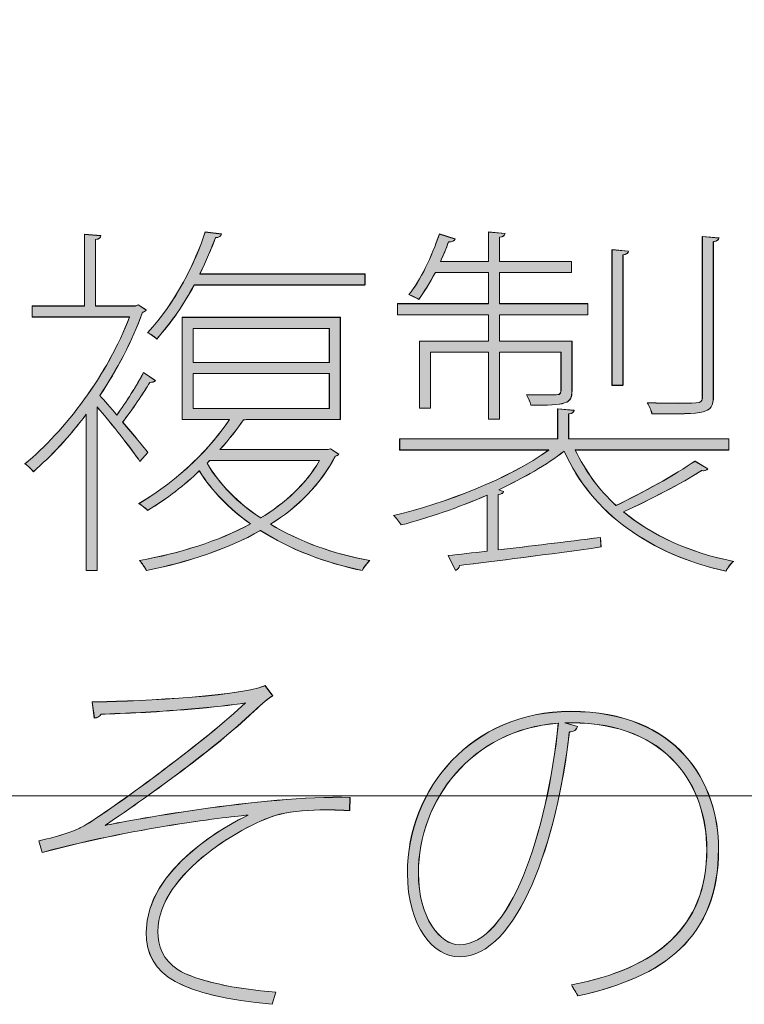
# Model space of a CAD drawing. Units: inches. Extents: x 0 to 216, y 0 to 279.
# Drawn here: x 190 to 194, y 12 to 18 of the extents above; entities that cross this region are included whole.
import ezdxf

# ---------------------------------------------------------------- set-up
doc = ezdxf.new("R2010")
doc.units = ezdxf.units.IN
doc.header["$MEASUREMENT"] = 0
doc.layers.add('レイヤー 1', color=7, linetype='Continuous')

# ---------------------------------------------------------------- blocks, each defined once
blk = doc.blocks.new('block 8')
at = {"layer": 'レイヤー 1', "lineweight": 0}
blk.add_lwpolyline([(7.4083, 13.0528), (208.1394, 13.0528), (208.1394, 279.4002), (7.4083, 279.4002), (7.4083, 13.0528)], dxfattribs=at)
blk = doc.blocks.new('block 86')
at = {"layer": 'レイヤー 1'}
h = blk.add_hatch(color=7, dxfattribs=at)
h.dxf.hatch_style = 2
edge = h.paths.add_edge_path()
edge.add_spline(control_points=[(190.2841, 15.4433), (190.2776, 15.4351), (190.2669, 15.433), (190.2521, 15.433), (190.2142, 15.3693), (190.1508, 15.2742), (190.0957, 15.2042), (190.1591, 15.1302), (190.2183, 15.0585), (190.2417, 15.0289), (190.2417, 15.0289), (190.1952, 14.9779), (190.1952, 14.9779), (190.1549, 15.0392), (190.0302, 15.198), (189.9496, 15.2911), (189.9496, 15.2911), (189.9496, 14.3499), (189.9496, 14.3499), (189.9496, 14.3499), (189.8862, 14.3499), (189.8862, 14.3499), (189.8862, 14.3499), (189.8862, 15.2487), (189.8862, 15.2487), (189.7891, 15.1198), (189.6833, 15.0075), (189.5817, 14.9187), (189.571, 14.9335), (189.55, 14.9548), (189.5331, 14.9631), (189.7615, 15.1515), (190.0109, 15.4795), (190.136, 15.8096), (190.136, 15.8096), (189.5751, 15.8096), (189.5751, 15.8096), (189.5751, 15.8096), (189.5751, 15.8729), (189.5751, 15.8729), (189.5751, 15.8729), (189.8755, 15.8729), (189.8755, 15.8729), (189.8755, 15.8729), (189.8755, 16.2853), (189.8755, 16.2853), (189.8755, 16.2853), (189.971, 16.2771), (189.971, 16.2771), (189.9689, 16.2664), (189.9603, 16.2578), (189.9393, 16.2557), (189.9393, 16.2557), (189.9393, 15.8729), (189.9393, 15.8729), (189.9393, 15.8729), (190.1697, 15.8729), (190.1697, 15.8729), (190.1697, 15.8729), (190.1846, 15.8791), (190.1846, 15.8791), (190.1846, 15.8791), (190.2311, 15.8495), (190.2311, 15.8495), (190.2269, 15.8433), (190.2183, 15.8368), (190.21, 15.8368), (190.1508, 15.6697), (190.064, 15.5047), (189.9644, 15.3569), (189.9899, 15.3293), (190.0257, 15.289), (190.0619, 15.2446), (190.1146, 15.3166), (190.1804, 15.4203), (190.2162, 15.4898), (190.2162, 15.4898), (190.2841, 15.4433), (190.2841, 15.4433)], knot_values=[0, 0, 0, 0, 1, 1, 1, 2, 2, 2, 3, 3, 3, 4, 4, 4, 5, 5, 5, 6, 6, 6, 7, 7, 7, 8, 8, 8, 9, 9, 9, 10, 10, 10, 11, 11, 11, 12, 12, 12, 13, 13, 13, 14, 14, 14, 15, 15, 15, 16, 16, 16, 17, 17, 17, 18, 18, 18, 19, 19, 19, 20, 20, 20, 21, 21, 21, 22, 22, 22, 23, 23, 23, 24, 24, 24, 25, 25, 25, 26, 26, 26, 26], degree=3, periodic=1)
edge = h.paths.add_edge_path()
edge.add_spline(control_points=[(191.2932, 15.0499), (191.2932, 15.0499), (191.3397, 15.0203), (191.3397, 15.0203), (191.3376, 15.0141), (191.329, 15.0096), (191.3204, 15.0075), (191.2339, 14.8425), (191.1047, 14.7157), (190.9483, 14.6162), (191.1113, 14.517), (191.3101, 14.445), (191.5195, 14.4067), (191.5026, 14.3919), (191.4854, 14.3688), (191.4751, 14.3499), (191.2615, 14.3943), (191.0582, 14.4725), (190.8891, 14.5803), (190.6986, 14.4704), (190.4702, 14.3984), (190.2331, 14.3499), (190.2249, 14.3667), (190.2056, 14.3943), (190.1932, 14.4067), (190.4216, 14.4491), (190.6459, 14.517), (190.8319, 14.6182), (190.7113, 14.7051), (190.6097, 14.8067), (190.5377, 14.9231), (190.4533, 14.8425), (190.3537, 14.7643), (190.2397, 14.6947), (190.2269, 14.7095), (190.2056, 14.7264), (190.1887, 14.7347), (190.4257, 14.8742), (190.6076, 15.0627), (190.7113, 15.2191), (190.7113, 15.2191), (190.4385, 15.2191), (190.4385, 15.2191), (190.4385, 15.2191), (190.4385, 15.8075), (190.4385, 15.8075), (190.4385, 15.8075), (191.35, 15.8075), (191.35, 15.8075), (191.35, 15.8075), (191.35, 15.2191), (191.35, 15.2191), (191.35, 15.2191), (190.8085, 15.2191), (190.8085, 15.2191), (190.8043, 15.217), (190.7981, 15.217), (190.7916, 15.217), (190.7558, 15.1643), (190.7113, 15.1071), (190.6562, 15.0458), (190.6562, 15.0458), (191.2784, 15.0458), (191.2784, 15.0458), (191.2784, 15.0458), (191.2932, 15.0499), (191.2932, 15.0499)], knot_values=[0, 0, 0, 0, 1, 1, 1, 2, 2, 2, 3, 3, 3, 4, 4, 4, 5, 5, 5, 6, 6, 6, 7, 7, 7, 8, 8, 8, 9, 9, 9, 10, 10, 10, 11, 11, 11, 12, 12, 12, 13, 13, 13, 14, 14, 14, 15, 15, 15, 16, 16, 16, 17, 17, 17, 18, 18, 18, 19, 19, 19, 20, 20, 20, 21, 21, 21, 22, 22, 22, 22], degree=3, periodic=1)
edge = h.paths.add_edge_path()
edge.add_spline(control_points=[(191.492, 15.9935), (191.492, 15.9935), (190.508, 15.9935), (190.508, 15.9935), (190.4512, 15.8878), (190.3792, 15.7799), (190.2924, 15.6824), (190.2776, 15.6952), (190.2566, 15.7121), (190.2397, 15.7186), (190.4023, 15.894), (190.5146, 16.1248), (190.5718, 16.2981), (190.5718, 16.2981), (190.6648, 16.2874), (190.6648, 16.2874), (190.6627, 16.275), (190.6521, 16.2664), (190.631, 16.2664), (190.6076, 16.2051), (190.578, 16.133), (190.5401, 16.0569), (190.5401, 16.0569), (191.492, 16.0569), (191.492, 16.0569), (191.492, 16.0569), (191.492, 15.9935), (191.492, 15.9935)], knot_values=[0, 0, 0, 0, 1, 1, 1, 2, 2, 2, 3, 3, 3, 4, 4, 4, 5, 5, 5, 6, 6, 6, 7, 7, 7, 8, 8, 8, 9, 9, 9, 9], degree=3, periodic=1)
h.paths.add_polyline_path([(190.5018, 15.7438), (190.5018, 15.547), (191.2866, 15.547), (191.2866, 15.7438)])
h.paths.add_polyline_path([(190.5018, 15.4836), (190.5018, 15.2828), (191.2866, 15.2828), (191.2866, 15.4836)])
edge = h.paths.add_edge_path()
edge.add_spline(control_points=[(190.5969, 14.9824), (190.5969, 14.9824), (190.5821, 14.9676), (190.5821, 14.9676), (190.6541, 14.8449), (190.7599, 14.7388), (190.8911, 14.6523), (191.0327, 14.7388), (191.1512, 14.847), (191.2295, 14.9824), (191.2295, 14.9824), (190.5969, 14.9824), (190.5969, 14.9824)], knot_values=[0, 0, 0, 0, 1, 1, 1, 2, 2, 2, 3, 3, 3, 4, 4, 4, 4], degree=3, periodic=1)
at = {"layer": 'レイヤー 1', "lineweight": 0}
for points in [[(190.5018, 15.7438), (190.5018, 15.547), (191.2866, 15.547), (191.2866, 15.7438), (190.5018, 15.7438)], [(190.5018, 15.4836), (190.5018, 15.2828), (191.2866, 15.2828), (191.2866, 15.4836), (190.5018, 15.4836)]]:
    blk.add_lwpolyline(points, dxfattribs=at)
for points, knots in [([(190.2841, 15.4433), (190.2776, 15.4351), (190.2669, 15.433), (190.2521, 15.433), (190.2142, 15.3693), (190.1508, 15.2742), (190.0957, 15.2042), (190.1591, 15.1302), (190.2183, 15.0585), (190.2417, 15.0289), (190.2417, 15.0289), (190.1952, 14.9779), (190.1952, 14.9779), (190.1549, 15.0392), (190.0302, 15.198), (189.9496, 15.2911), (189.9496, 15.2911), (189.9496, 14.3499), (189.9496, 14.3499), (189.9496, 14.3499), (189.8862, 14.3499), (189.8862, 14.3499), (189.8862, 14.3499), (189.8862, 15.2487), (189.8862, 15.2487), (189.7891, 15.1198), (189.6833, 15.0075), (189.5817, 14.9187), (189.571, 14.9335), (189.55, 14.9548), (189.5331, 14.9631), (189.7615, 15.1515), (190.0109, 15.4795), (190.136, 15.8096), (190.136, 15.8096), (189.5751, 15.8096), (189.5751, 15.8096), (189.5751, 15.8096), (189.5751, 15.8729), (189.5751, 15.8729), (189.5751, 15.8729), (189.8755, 15.8729), (189.8755, 15.8729), (189.8755, 15.8729), (189.8755, 16.2853), (189.8755, 16.2853), (189.8755, 16.2853), (189.971, 16.2771), (189.971, 16.2771), (189.9689, 16.2664), (189.9603, 16.2578), (189.9393, 16.2557), (189.9393, 16.2557), (189.9393, 15.8729), (189.9393, 15.8729), (189.9393, 15.8729), (190.1697, 15.8729), (190.1697, 15.8729), (190.1697, 15.8729), (190.1846, 15.8791), (190.1846, 15.8791), (190.1846, 15.8791), (190.2311, 15.8495), (190.2311, 15.8495), (190.2269, 15.8433), (190.2183, 15.8368), (190.21, 15.8368), (190.1508, 15.6697), (190.064, 15.5047), (189.9644, 15.3569), (189.9899, 15.3293), (190.0257, 15.289), (190.0619, 15.2446), (190.1146, 15.3166), (190.1804, 15.4203), (190.2162, 15.4898), (190.2162, 15.4898), (190.2841, 15.4433), (190.2841, 15.4433)], [0, 0, 0, 0, 1, 1, 1, 2, 2, 2, 3, 3, 3, 4, 4, 4, 5, 5, 5, 6, 6, 6, 7, 7, 7, 8, 8, 8, 9, 9, 9, 10, 10, 10, 11, 11, 11, 12, 12, 12, 13, 13, 13, 14, 14, 14, 15, 15, 15, 16, 16, 16, 17, 17, 17, 18, 18, 18, 19, 19, 19, 20, 20, 20, 21, 21, 21, 22, 22, 22, 23, 23, 23, 24, 24, 24, 25, 25, 25, 26, 26, 26, 26]), ([(191.492, 15.9935), (191.492, 15.9935), (190.508, 15.9935), (190.508, 15.9935), (190.4512, 15.8878), (190.3792, 15.7799), (190.2924, 15.6824), (190.2776, 15.6952), (190.2566, 15.7121), (190.2397, 15.7186), (190.4023, 15.894), (190.5146, 16.1248), (190.5718, 16.2981), (190.5718, 16.2981), (190.6648, 16.2874), (190.6648, 16.2874), (190.6627, 16.275), (190.6521, 16.2664), (190.631, 16.2664), (190.6076, 16.2051), (190.578, 16.133), (190.5401, 16.0569), (190.5401, 16.0569), (191.492, 16.0569), (191.492, 16.0569), (191.492, 16.0569), (191.492, 15.9935), (191.492, 15.9935)], [0, 0, 0, 0, 1, 1, 1, 2, 2, 2, 3, 3, 3, 4, 4, 4, 5, 5, 5, 6, 6, 6, 7, 7, 7, 8, 8, 8, 9, 9, 9, 9]), ([(191.2932, 15.0499), (191.2932, 15.0499), (191.3397, 15.0203), (191.3397, 15.0203), (191.3376, 15.0141), (191.329, 15.0096), (191.3204, 15.0075), (191.2339, 14.8425), (191.1047, 14.7157), (190.9483, 14.6162), (191.1113, 14.517), (191.3101, 14.445), (191.5195, 14.4067), (191.5026, 14.3919), (191.4854, 14.3688), (191.4751, 14.3499), (191.2615, 14.3943), (191.0582, 14.4725), (190.8891, 14.5803), (190.6986, 14.4704), (190.4702, 14.3984), (190.2331, 14.3499), (190.2249, 14.3667), (190.2056, 14.3943), (190.1932, 14.4067), (190.4216, 14.4491), (190.6459, 14.517), (190.8319, 14.6182), (190.7113, 14.7051), (190.6097, 14.8067), (190.5377, 14.9231), (190.4533, 14.8425), (190.3537, 14.7643), (190.2397, 14.6947), (190.2269, 14.7095), (190.2056, 14.7264), (190.1887, 14.7347), (190.4257, 14.8742), (190.6076, 15.0627), (190.7113, 15.2191), (190.7113, 15.2191), (190.4385, 15.2191), (190.4385, 15.2191), (190.4385, 15.2191), (190.4385, 15.8075), (190.4385, 15.8075), (190.4385, 15.8075), (191.35, 15.8075), (191.35, 15.8075), (191.35, 15.8075), (191.35, 15.2191), (191.35, 15.2191), (191.35, 15.2191), (190.8085, 15.2191), (190.8085, 15.2191), (190.8043, 15.217), (190.7981, 15.217), (190.7916, 15.217), (190.7558, 15.1643), (190.7113, 15.1071), (190.6562, 15.0458), (190.6562, 15.0458), (191.2784, 15.0458), (191.2784, 15.0458), (191.2784, 15.0458), (191.2932, 15.0499), (191.2932, 15.0499)], [0, 0, 0, 0, 1, 1, 1, 2, 2, 2, 3, 3, 3, 4, 4, 4, 5, 5, 5, 6, 6, 6, 7, 7, 7, 8, 8, 8, 9, 9, 9, 10, 10, 10, 11, 11, 11, 12, 12, 12, 13, 13, 13, 14, 14, 14, 15, 15, 15, 16, 16, 16, 17, 17, 17, 18, 18, 18, 19, 19, 19, 20, 20, 20, 21, 21, 21, 22, 22, 22, 22]), ([(190.5969, 14.9824), (190.5969, 14.9824), (190.5821, 14.9676), (190.5821, 14.9676), (190.6541, 14.8449), (190.7599, 14.7388), (190.8911, 14.6523), (191.0327, 14.7388), (191.1512, 14.847), (191.2295, 14.9824), (191.2295, 14.9824), (190.5969, 14.9824), (190.5969, 14.9824)], [0, 0, 0, 0, 1, 1, 1, 2, 2, 2, 3, 3, 3, 4, 4, 4, 4])]:
    blk.add_open_spline(points, degree=3, knots=knots, dxfattribs=at)
blk = doc.blocks.new('block 87')
at = {"layer": 'レイヤー 1', "color": 7, "lineweight": 5}
for points in [[(191.2877, 15.7441), (191.2877, 15.5477), (190.5025, 15.5477), (190.5025, 15.7441), (191.2877, 15.7441)], [(191.2877, 15.4843), (191.2877, 15.2831), (190.5025, 15.2831), (190.5025, 15.4843), (191.2877, 15.4843)]]:
    blk.add_lwpolyline(points, dxfattribs=at)
for points, knots in [([(190.2166, 15.4905), (190.1808, 15.4206), (190.115, 15.3169), (190.0623, 15.2449), (190.0261, 15.2893), (189.9903, 15.3297), (189.9648, 15.3572), (190.0643, 15.5054), (190.1511, 15.6704), (190.2104, 15.8378), (190.2187, 15.8378), (190.2273, 15.844), (190.2314, 15.8502), (190.2314, 15.8502), (190.1846, 15.8798), (190.1846, 15.8798), (190.1846, 15.8798), (190.1701, 15.8736), (190.1701, 15.8736), (190.1701, 15.8736), (189.9393, 15.8736), (189.9393, 15.8736), (189.9393, 15.8736), (189.9393, 16.2567), (189.9393, 16.2567), (189.9606, 16.2591), (189.9689, 16.2674), (189.9713, 16.2781), (189.9713, 16.2781), (189.8759, 16.2864), (189.8759, 16.2864), (189.8759, 16.2864), (189.8759, 15.8736), (189.8759, 15.8736), (189.8759, 15.8736), (189.5755, 15.8736), (189.5755, 15.8736), (189.5755, 15.8736), (189.5755, 15.8102), (189.5755, 15.8102), (189.5755, 15.8102), (190.1363, 15.8102), (190.1363, 15.8102), (190.0113, 15.4795), (189.7615, 15.1519), (189.5331, 14.9634), (189.55, 14.9552), (189.571, 14.9338), (189.5817, 14.919), (189.6833, 15.0079), (189.7891, 15.1202), (189.8866, 15.2494), (189.8866, 15.2494), (189.8866, 14.3495), (189.8866, 14.3495), (189.8866, 14.3495), (189.9496, 14.3495), (189.9496, 14.3495), (189.9496, 14.3495), (189.9496, 15.2914), (189.9496, 15.2914), (190.0306, 15.1984), (190.1549, 15.0396), (190.1956, 14.9783), (190.1956, 14.9783), (190.2421, 15.0292), (190.2421, 15.0292), (190.2187, 15.0589), (190.1594, 15.1305), (190.0964, 15.2049), (190.1511, 15.2745), (190.2142, 15.37), (190.2528, 15.4333), (190.2676, 15.4333), (190.2779, 15.4354), (190.2845, 15.444), (190.2845, 15.444), (190.2166, 15.4905), (190.2166, 15.4905)], [0, 0, 0, 0, 1, 1, 1, 2, 2, 2, 3, 3, 3, 4, 4, 4, 5, 5, 5, 6, 6, 6, 7, 7, 7, 8, 8, 8, 9, 9, 9, 10, 10, 10, 11, 11, 11, 12, 12, 12, 13, 13, 13, 14, 14, 14, 15, 15, 15, 16, 16, 16, 17, 17, 17, 18, 18, 18, 19, 19, 19, 20, 20, 20, 21, 21, 21, 22, 22, 22, 23, 23, 23, 24, 24, 24, 25, 25, 25, 26, 26, 26, 26]), ([(191.493, 16.0579), (191.493, 16.0579), (190.5404, 16.0579), (190.5404, 16.0579), (190.5787, 16.1341), (190.6083, 16.2061), (190.6314, 16.2674), (190.6527, 16.2674), (190.6634, 16.2757), (190.6655, 16.2884), (190.6655, 16.2884), (190.5721, 16.2991), (190.5721, 16.2991), (190.5153, 16.1255), (190.403, 15.8946), (190.24, 15.7193), (190.2569, 15.7127), (190.2779, 15.6959), (190.2927, 15.6831), (190.3795, 15.7806), (190.4515, 15.8884), (190.5084, 15.9946), (190.5084, 15.9946), (191.493, 15.9946), (191.493, 15.9946), (191.493, 15.9946), (191.493, 16.0579), (191.493, 16.0579)], [0, 0, 0, 0, 1, 1, 1, 2, 2, 2, 3, 3, 3, 4, 4, 4, 5, 5, 5, 6, 6, 6, 7, 7, 7, 8, 8, 8, 9, 9, 9, 9]), ([(191.2794, 15.0461), (191.2794, 15.0461), (190.6569, 15.0461), (190.6569, 15.0461), (190.712, 15.1074), (190.7564, 15.1646), (190.7923, 15.2173), (190.7988, 15.2173), (190.805, 15.2173), (190.8095, 15.2198), (190.8095, 15.2198), (191.3511, 15.2198), (191.3511, 15.2198), (191.3511, 15.2198), (191.3511, 15.8082), (191.3511, 15.8082), (191.3511, 15.8082), (190.4388, 15.8082), (190.4388, 15.8082), (190.4388, 15.8082), (190.4388, 15.2198), (190.4388, 15.2198), (190.4388, 15.2198), (190.712, 15.2198), (190.712, 15.2198), (190.6083, 15.063), (190.4264, 14.8746), (190.189, 14.735), (190.2063, 14.7264), (190.2273, 14.7095), (190.24, 14.6947), (190.3544, 14.7647), (190.4536, 14.8429), (190.5384, 14.9231), (190.6104, 14.8067), (190.712, 14.7054), (190.8326, 14.6186), (190.6462, 14.517), (190.4219, 14.4491), (190.1935, 14.4071), (190.2063, 14.394), (190.2252, 14.3664), (190.2335, 14.3495), (190.4708, 14.3984), (190.6993, 14.4704), (190.8901, 14.5803), (191.0593, 14.4725), (191.2622, 14.394), (191.4761, 14.3495), (191.4868, 14.3688), (191.5037, 14.3922), (191.5206, 14.4071), (191.3111, 14.445), (191.112, 14.517), (190.9487, 14.6162), (191.1058, 14.7157), (191.235, 14.8429), (191.3214, 15.0079), (191.33, 15.0099), (191.3387, 15.0144), (191.3407, 15.0206), (191.3407, 15.0206), (191.2942, 15.0503), (191.2942, 15.0503), (191.2942, 15.0503), (191.2794, 15.0461), (191.2794, 15.0461)], [0, 0, 0, 0, 1, 1, 1, 2, 2, 2, 3, 3, 3, 4, 4, 4, 5, 5, 5, 6, 6, 6, 7, 7, 7, 8, 8, 8, 9, 9, 9, 10, 10, 10, 11, 11, 11, 12, 12, 12, 13, 13, 13, 14, 14, 14, 15, 15, 15, 16, 16, 16, 17, 17, 17, 18, 18, 18, 19, 19, 19, 20, 20, 20, 21, 21, 21, 22, 22, 22, 22]), ([(191.2305, 14.9824), (191.1523, 14.847), (191.0338, 14.7392), (190.8918, 14.6523), (190.7606, 14.7392), (190.6545, 14.8449), (190.5828, 14.9676), (190.5828, 14.9676), (190.5976, 14.9824), (190.5976, 14.9824), (190.5976, 14.9824), (191.2305, 14.9824), (191.2305, 14.9824)], [0, 0, 0, 0, 1, 1, 1, 2, 2, 2, 3, 3, 3, 4, 4, 4, 4])]:
    blk.add_open_spline(points, degree=3, knots=knots, dxfattribs=at)
blk = doc.blocks.new('block 88')
at = {"layer": 'レイヤー 1'}
h = blk.add_hatch(color=7, dxfattribs=at)
h.dxf.hatch_style = 2
edge = h.paths.add_edge_path()
edge.add_spline(control_points=[(192.7033, 15.0437), (192.7601, 14.9231), (192.8387, 14.8153), (192.9379, 14.7243), (193.0881, 14.796), (193.2807, 14.9018), (193.393, 14.9803), (193.393, 14.9803), (193.4667, 14.9359), (193.4667, 14.9359), (193.4584, 14.9252), (193.4436, 14.9231), (193.4309, 14.9252), (193.3144, 14.8511), (193.1325, 14.756), (192.9803, 14.6882), (193.1473, 14.5486), (193.3654, 14.4512), (193.6148, 14.4026), (193.598, 14.3898), (193.5811, 14.3647), (193.5704, 14.3454), (193.137, 14.4429), (192.7984, 14.6775), (192.6395, 15.0372), (192.5403, 14.959), (192.407, 14.8828), (192.263, 14.8153), (192.263, 14.8153), (192.2905, 14.8046), (192.2905, 14.8046), (192.2885, 14.796), (192.2778, 14.7877), (192.2588, 14.7877), (192.2588, 14.7877), (192.2588, 14.468), (192.2588, 14.468), (192.4387, 14.4894), (192.6461, 14.5149), (192.849, 14.54), (192.849, 14.54), (192.8514, 14.4853), (192.8514, 14.4853), (192.5531, 14.4429), (192.2334, 14.4026), (192.0366, 14.3795), (192.0346, 14.3647), (192.0263, 14.3561), (192.0136, 14.3499), (192.0136, 14.3499), (191.9712, 14.4363), (191.9712, 14.4363), (192.0366, 14.4429), (192.1128, 14.4512), (192.1955, 14.4618), (192.1955, 14.4618), (192.1955, 14.7833), (192.1955, 14.7833), (192.0284, 14.7116), (191.8506, 14.6503), (191.7004, 14.612), (191.6897, 14.6289), (191.6708, 14.6544), (191.656, 14.6672), (191.9502, 14.7347), (192.3267, 14.8808), (192.551, 15.0437), (192.551, 15.0437), (191.6918, 15.0437), (191.6918, 15.0437), (191.6918, 15.0437), (191.6918, 15.1071), (191.6918, 15.1071), (191.6918, 15.1071), (192.6016, 15.1071), (192.6016, 15.1071), (192.6016, 15.1071), (192.6016, 15.2804), (192.6016, 15.2804), (192.6016, 15.2804), (192.6967, 15.2721), (192.6967, 15.2721), (192.6947, 15.2614), (192.6864, 15.2532), (192.665, 15.2511), (192.665, 15.2511), (192.665, 15.1071), (192.665, 15.1071), (192.665, 15.1071), (193.5873, 15.1071), (193.5873, 15.1071), (193.5873, 15.1071), (193.5873, 15.0437), (193.5873, 15.0437), (193.5873, 15.0437), (192.7033, 15.0437), (192.7033, 15.0437)], knot_values=[0, 0, 0, 0, 1, 1, 1, 2, 2, 2, 3, 3, 3, 4, 4, 4, 5, 5, 5, 6, 6, 6, 7, 7, 7, 8, 8, 8, 9, 9, 9, 10, 10, 10, 11, 11, 11, 12, 12, 12, 13, 13, 13, 14, 14, 14, 15, 15, 15, 16, 16, 16, 17, 17, 17, 18, 18, 18, 19, 19, 19, 20, 20, 20, 21, 21, 21, 22, 22, 22, 23, 23, 23, 24, 24, 24, 25, 25, 25, 26, 26, 26, 27, 27, 27, 28, 28, 28, 29, 29, 29, 30, 30, 30, 31, 31, 31, 32, 32, 32, 32], degree=3, periodic=1)
edge = h.paths.add_edge_path()
edge.add_spline(control_points=[(192.2037, 15.6697), (192.2037, 15.6697), (192.2037, 15.822), (192.2037, 15.822), (192.2037, 15.822), (191.6794, 15.822), (191.6794, 15.822), (191.6794, 15.822), (191.6794, 15.8857), (191.6794, 15.8857), (191.6794, 15.8857), (192.2037, 15.8857), (192.2037, 15.8857), (192.2037, 15.8857), (192.2037, 16.0655), (192.2037, 16.0655), (192.2037, 16.0655), (191.8971, 16.0655), (191.8971, 16.0655), (191.8654, 16.0063), (191.8337, 15.9532), (191.802, 15.9108), (191.7893, 15.9195), (191.7638, 15.9301), (191.7448, 15.9384), (191.8124, 16.0211), (191.8761, 16.1544), (191.9205, 16.2874), (191.9205, 16.2874), (192.0115, 16.2578), (192.0115, 16.2578), (192.007, 16.2474), (191.9946, 16.2409), (191.9732, 16.2409), (191.9605, 16.2051), (191.9436, 16.1668), (191.9267, 16.1289), (191.9267, 16.1289), (192.2037, 16.1289), (192.2037, 16.1289), (192.2037, 16.1289), (192.2037, 16.2981), (192.2037, 16.2981), (192.2037, 16.2981), (192.2992, 16.2898), (192.2992, 16.2898), (192.2971, 16.2791), (192.2885, 16.2705), (192.2675, 16.2684), (192.2675, 16.2684), (192.2675, 16.1289), (192.2675, 16.1289), (192.2675, 16.1289), (192.6819, 16.1289), (192.6819, 16.1289), (192.6819, 16.1289), (192.6819, 16.0655), (192.6819, 16.0655), (192.6819, 16.0655), (192.2675, 16.0655), (192.2675, 16.0655), (192.2675, 16.0655), (192.2675, 15.8857), (192.2675, 15.8857), (192.2675, 15.8857), (192.7749, 15.8857), (192.7749, 15.8857), (192.7749, 15.8857), (192.7749, 15.822), (192.7749, 15.822), (192.7749, 15.822), (192.2675, 15.822), (192.2675, 15.822), (192.2675, 15.822), (192.2675, 15.6697), (192.2675, 15.6697), (192.2675, 15.6697), (192.684, 15.6697), (192.684, 15.6697), (192.684, 15.6697), (192.684, 15.3865), (192.684, 15.3865), (192.684, 15.3483), (192.6778, 15.3272), (192.6419, 15.3145), (192.6078, 15.3017), (192.5465, 15.3017), (192.4473, 15.3017), (192.4452, 15.3207), (192.4325, 15.3421), (192.4218, 15.361), (192.4218, 15.361), (192.5613, 15.361), (192.5613, 15.361), (192.6123, 15.361), (192.6206, 15.361), (192.6206, 15.3865), (192.6206, 15.3865), (192.6206, 15.6063), (192.6206, 15.6063), (192.6206, 15.6063), (192.2675, 15.6063), (192.2675, 15.6063), (192.2675, 15.6063), (192.2675, 15.2215), (192.2675, 15.2215), (192.2675, 15.2215), (192.2037, 15.2215), (192.2037, 15.2215), (192.2037, 15.2215), (192.2037, 15.6063), (192.2037, 15.6063), (192.2037, 15.6063), (191.8696, 15.6063), (191.8696, 15.6063), (191.8696, 15.6063), (191.8696, 15.2849), (191.8696, 15.2849), (191.8696, 15.2849), (191.8062, 15.2849), (191.8062, 15.2849), (191.8062, 15.2849), (191.8062, 15.6697), (191.8062, 15.6697), (191.8062, 15.6697), (192.2037, 15.6697), (192.2037, 15.6697)], knot_values=[0, 0, 0, 0, 1, 1, 1, 2, 2, 2, 3, 3, 3, 4, 4, 4, 5, 5, 5, 6, 6, 6, 7, 7, 7, 8, 8, 8, 9, 9, 9, 10, 10, 10, 11, 11, 11, 12, 12, 12, 13, 13, 13, 14, 14, 14, 15, 15, 15, 16, 16, 16, 17, 17, 17, 18, 18, 18, 19, 19, 19, 20, 20, 20, 21, 21, 21, 22, 22, 22, 23, 23, 23, 24, 24, 24, 25, 25, 25, 26, 26, 26, 27, 27, 27, 28, 28, 28, 29, 29, 29, 30, 30, 30, 31, 31, 31, 32, 32, 32, 33, 33, 33, 34, 34, 34, 35, 35, 35, 36, 36, 36, 37, 37, 37, 38, 38, 38, 39, 39, 39, 40, 40, 40, 41, 41, 41, 42, 42, 42, 42], degree=3, periodic=1)
edge = h.paths.add_edge_path()
edge.add_spline(control_points=[(193.0099, 16.1882), (193.0078, 16.1775), (192.9992, 16.1692), (192.9782, 16.1668), (192.9782, 16.1668), (192.9782, 15.4158), (192.9782, 15.4158), (192.9782, 15.4158), (192.9148, 15.4158), (192.9148, 15.4158), (192.9148, 15.4158), (192.9148, 16.1964), (192.9148, 16.1964), (192.9148, 16.1964), (193.0099, 16.1882), (193.0099, 16.1882)], knot_values=[0, 0, 0, 0, 1, 1, 1, 2, 2, 2, 3, 3, 3, 4, 4, 4, 5, 5, 5, 5], degree=3, periodic=1)
edge = h.paths.add_edge_path()
edge.add_spline(control_points=[(193.5304, 16.2643), (193.5284, 16.2536), (193.5198, 16.2454), (193.4987, 16.2429), (193.4987, 16.2429), (193.4987, 15.3545), (193.4987, 15.3545), (193.4987, 15.2976), (193.4839, 15.2763), (193.4395, 15.2635), (193.393, 15.2511), (193.2996, 15.2511), (193.1453, 15.2511), (193.1411, 15.2701), (193.1305, 15.2952), (193.1177, 15.3145), (193.1876, 15.3145), (193.249, 15.3124), (193.2955, 15.3124), (193.4288, 15.3124), (193.435, 15.3124), (193.435, 15.3524), (193.435, 15.3524), (193.435, 16.2726), (193.435, 16.2726), (193.435, 16.2726), (193.5304, 16.2643), (193.5304, 16.2643)], knot_values=[0, 0, 0, 0, 1, 1, 1, 2, 2, 2, 3, 3, 3, 4, 4, 4, 5, 5, 5, 6, 6, 6, 7, 7, 7, 8, 8, 8, 9, 9, 9, 9], degree=3, periodic=1)
at = {"layer": 'レイヤー 1', "lineweight": 0}
for points, knots in [([(192.2037, 15.6697), (192.2037, 15.6697), (192.2037, 15.822), (192.2037, 15.822), (192.2037, 15.822), (191.6794, 15.822), (191.6794, 15.822), (191.6794, 15.822), (191.6794, 15.8857), (191.6794, 15.8857), (191.6794, 15.8857), (192.2037, 15.8857), (192.2037, 15.8857), (192.2037, 15.8857), (192.2037, 16.0655), (192.2037, 16.0655), (192.2037, 16.0655), (191.8971, 16.0655), (191.8971, 16.0655), (191.8654, 16.0063), (191.8337, 15.9532), (191.802, 15.9108), (191.7893, 15.9195), (191.7638, 15.9301), (191.7448, 15.9384), (191.8124, 16.0211), (191.8761, 16.1544), (191.9205, 16.2874), (191.9205, 16.2874), (192.0115, 16.2578), (192.0115, 16.2578), (192.007, 16.2474), (191.9946, 16.2409), (191.9732, 16.2409), (191.9605, 16.2051), (191.9436, 16.1668), (191.9267, 16.1289), (191.9267, 16.1289), (192.2037, 16.1289), (192.2037, 16.1289), (192.2037, 16.1289), (192.2037, 16.2981), (192.2037, 16.2981), (192.2037, 16.2981), (192.2992, 16.2898), (192.2992, 16.2898), (192.2971, 16.2791), (192.2885, 16.2705), (192.2675, 16.2684), (192.2675, 16.2684), (192.2675, 16.1289), (192.2675, 16.1289), (192.2675, 16.1289), (192.6819, 16.1289), (192.6819, 16.1289), (192.6819, 16.1289), (192.6819, 16.0655), (192.6819, 16.0655), (192.6819, 16.0655), (192.2675, 16.0655), (192.2675, 16.0655), (192.2675, 16.0655), (192.2675, 15.8857), (192.2675, 15.8857), (192.2675, 15.8857), (192.7749, 15.8857), (192.7749, 15.8857), (192.7749, 15.8857), (192.7749, 15.822), (192.7749, 15.822), (192.7749, 15.822), (192.2675, 15.822), (192.2675, 15.822), (192.2675, 15.822), (192.2675, 15.6697), (192.2675, 15.6697), (192.2675, 15.6697), (192.684, 15.6697), (192.684, 15.6697), (192.684, 15.6697), (192.684, 15.3865), (192.684, 15.3865), (192.684, 15.3483), (192.6778, 15.3272), (192.6419, 15.3145), (192.6078, 15.3017), (192.5465, 15.3017), (192.4473, 15.3017), (192.4452, 15.3207), (192.4325, 15.3421), (192.4218, 15.361), (192.4218, 15.361), (192.5613, 15.361), (192.5613, 15.361), (192.6123, 15.361), (192.6206, 15.361), (192.6206, 15.3865), (192.6206, 15.3865), (192.6206, 15.6063), (192.6206, 15.6063), (192.6206, 15.6063), (192.2675, 15.6063), (192.2675, 15.6063), (192.2675, 15.6063), (192.2675, 15.2215), (192.2675, 15.2215), (192.2675, 15.2215), (192.2037, 15.2215), (192.2037, 15.2215), (192.2037, 15.2215), (192.2037, 15.6063), (192.2037, 15.6063), (192.2037, 15.6063), (191.8696, 15.6063), (191.8696, 15.6063), (191.8696, 15.6063), (191.8696, 15.2849), (191.8696, 15.2849), (191.8696, 15.2849), (191.8062, 15.2849), (191.8062, 15.2849), (191.8062, 15.2849), (191.8062, 15.6697), (191.8062, 15.6697), (191.8062, 15.6697), (192.2037, 15.6697), (192.2037, 15.6697)], [0, 0, 0, 0, 1, 1, 1, 2, 2, 2, 3, 3, 3, 4, 4, 4, 5, 5, 5, 6, 6, 6, 7, 7, 7, 8, 8, 8, 9, 9, 9, 10, 10, 10, 11, 11, 11, 12, 12, 12, 13, 13, 13, 14, 14, 14, 15, 15, 15, 16, 16, 16, 17, 17, 17, 18, 18, 18, 19, 19, 19, 20, 20, 20, 21, 21, 21, 22, 22, 22, 23, 23, 23, 24, 24, 24, 25, 25, 25, 26, 26, 26, 27, 27, 27, 28, 28, 28, 29, 29, 29, 30, 30, 30, 31, 31, 31, 32, 32, 32, 33, 33, 33, 34, 34, 34, 35, 35, 35, 36, 36, 36, 37, 37, 37, 38, 38, 38, 39, 39, 39, 40, 40, 40, 41, 41, 41, 42, 42, 42, 42]), ([(193.5304, 16.2643), (193.5284, 16.2536), (193.5198, 16.2454), (193.4987, 16.2429), (193.4987, 16.2429), (193.4987, 15.3545), (193.4987, 15.3545), (193.4987, 15.2976), (193.4839, 15.2763), (193.4395, 15.2635), (193.393, 15.2511), (193.2996, 15.2511), (193.1453, 15.2511), (193.1411, 15.2701), (193.1305, 15.2952), (193.1177, 15.3145), (193.1876, 15.3145), (193.249, 15.3124), (193.2955, 15.3124), (193.4288, 15.3124), (193.435, 15.3124), (193.435, 15.3524), (193.435, 15.3524), (193.435, 16.2726), (193.435, 16.2726), (193.435, 16.2726), (193.5304, 16.2643), (193.5304, 16.2643)], [0, 0, 0, 0, 1, 1, 1, 2, 2, 2, 3, 3, 3, 4, 4, 4, 5, 5, 5, 6, 6, 6, 7, 7, 7, 8, 8, 8, 9, 9, 9, 9]), ([(193.0099, 16.1882), (193.0078, 16.1775), (192.9992, 16.1692), (192.9782, 16.1668), (192.9782, 16.1668), (192.9782, 15.4158), (192.9782, 15.4158), (192.9782, 15.4158), (192.9148, 15.4158), (192.9148, 15.4158), (192.9148, 15.4158), (192.9148, 16.1964), (192.9148, 16.1964), (192.9148, 16.1964), (193.0099, 16.1882), (193.0099, 16.1882)], [0, 0, 0, 0, 1, 1, 1, 2, 2, 2, 3, 3, 3, 4, 4, 4, 5, 5, 5, 5]), ([(192.7033, 15.0437), (192.7601, 14.9231), (192.8387, 14.8153), (192.9379, 14.7243), (193.0881, 14.796), (193.2807, 14.9018), (193.393, 14.9803), (193.393, 14.9803), (193.4667, 14.9359), (193.4667, 14.9359), (193.4584, 14.9252), (193.4436, 14.9231), (193.4309, 14.9252), (193.3144, 14.8511), (193.1325, 14.756), (192.9803, 14.6882), (193.1473, 14.5486), (193.3654, 14.4512), (193.6148, 14.4026), (193.598, 14.3898), (193.5811, 14.3647), (193.5704, 14.3454), (193.137, 14.4429), (192.7984, 14.6775), (192.6395, 15.0372), (192.5403, 14.959), (192.407, 14.8828), (192.263, 14.8153), (192.263, 14.8153), (192.2905, 14.8046), (192.2905, 14.8046), (192.2885, 14.796), (192.2778, 14.7877), (192.2588, 14.7877), (192.2588, 14.7877), (192.2588, 14.468), (192.2588, 14.468), (192.4387, 14.4894), (192.6461, 14.5149), (192.849, 14.54), (192.849, 14.54), (192.8514, 14.4853), (192.8514, 14.4853), (192.5531, 14.4429), (192.2334, 14.4026), (192.0366, 14.3795), (192.0346, 14.3647), (192.0263, 14.3561), (192.0136, 14.3499), (192.0136, 14.3499), (191.9712, 14.4363), (191.9712, 14.4363), (192.0366, 14.4429), (192.1128, 14.4512), (192.1955, 14.4618), (192.1955, 14.4618), (192.1955, 14.7833), (192.1955, 14.7833), (192.0284, 14.7116), (191.8506, 14.6503), (191.7004, 14.612), (191.6897, 14.6289), (191.6708, 14.6544), (191.656, 14.6672), (191.9502, 14.7347), (192.3267, 14.8808), (192.551, 15.0437), (192.551, 15.0437), (191.6918, 15.0437), (191.6918, 15.0437), (191.6918, 15.0437), (191.6918, 15.1071), (191.6918, 15.1071), (191.6918, 15.1071), (192.6016, 15.1071), (192.6016, 15.1071), (192.6016, 15.1071), (192.6016, 15.2804), (192.6016, 15.2804), (192.6016, 15.2804), (192.6967, 15.2721), (192.6967, 15.2721), (192.6947, 15.2614), (192.6864, 15.2532), (192.665, 15.2511), (192.665, 15.2511), (192.665, 15.1071), (192.665, 15.1071), (192.665, 15.1071), (193.5873, 15.1071), (193.5873, 15.1071), (193.5873, 15.1071), (193.5873, 15.0437), (193.5873, 15.0437), (193.5873, 15.0437), (192.7033, 15.0437), (192.7033, 15.0437)], [0, 0, 0, 0, 1, 1, 1, 2, 2, 2, 3, 3, 3, 4, 4, 4, 5, 5, 5, 6, 6, 6, 7, 7, 7, 8, 8, 8, 9, 9, 9, 10, 10, 10, 11, 11, 11, 12, 12, 12, 13, 13, 13, 14, 14, 14, 15, 15, 15, 16, 16, 16, 17, 17, 17, 18, 18, 18, 19, 19, 19, 20, 20, 20, 21, 21, 21, 22, 22, 22, 23, 23, 23, 24, 24, 24, 25, 25, 25, 26, 26, 26, 27, 27, 27, 28, 28, 28, 29, 29, 29, 30, 30, 30, 31, 31, 31, 32, 32, 32, 32])]:
    blk.add_open_spline(points, degree=3, knots=knots, dxfattribs=at)
blk = doc.blocks.new('block 89')
at = {"layer": 'レイヤー 1', "color": 7, "lineweight": 5}
for points, knots in [([(191.8062, 15.6704), (191.8062, 15.6704), (191.8062, 15.2852), (191.8062, 15.2852), (191.8062, 15.2852), (191.8699, 15.2852), (191.8699, 15.2852), (191.8699, 15.2852), (191.8699, 15.607), (191.8699, 15.607), (191.8699, 15.607), (192.2041, 15.607), (192.2041, 15.607), (192.2041, 15.607), (192.2041, 15.2218), (192.2041, 15.2218), (192.2041, 15.2218), (192.2678, 15.2218), (192.2678, 15.2218), (192.2678, 15.2218), (192.2678, 15.607), (192.2678, 15.607), (192.2678, 15.607), (192.6213, 15.607), (192.6213, 15.607), (192.6213, 15.607), (192.6213, 15.3868), (192.6213, 15.3868), (192.6213, 15.3613), (192.6127, 15.3613), (192.562, 15.3613), (192.562, 15.3613), (192.4221, 15.3613), (192.4221, 15.3613), (192.4328, 15.3424), (192.4456, 15.321), (192.4476, 15.3021), (192.5472, 15.3021), (192.6085, 15.3021), (192.6423, 15.3148), (192.6788, 15.3276), (192.6847, 15.3486), (192.6847, 15.3868), (192.6847, 15.3868), (192.6847, 15.6704), (192.6847, 15.6704), (192.6847, 15.6704), (192.2678, 15.6704), (192.2678, 15.6704), (192.2678, 15.6704), (192.2678, 15.823), (192.2678, 15.823), (192.2678, 15.823), (192.7756, 15.823), (192.7756, 15.823), (192.7756, 15.823), (192.7756, 15.8864), (192.7756, 15.8864), (192.7756, 15.8864), (192.2678, 15.8864), (192.2678, 15.8864), (192.2678, 15.8864), (192.2678, 16.0662), (192.2678, 16.0662), (192.2678, 16.0662), (192.6826, 16.0662), (192.6826, 16.0662), (192.6826, 16.0662), (192.6826, 16.1296), (192.6826, 16.1296), (192.6826, 16.1296), (192.2678, 16.1296), (192.2678, 16.1296), (192.2678, 16.1296), (192.2678, 16.2695), (192.2678, 16.2695), (192.2888, 16.2715), (192.2974, 16.2802), (192.2995, 16.2905), (192.2995, 16.2905), (192.2041, 16.2991), (192.2041, 16.2991), (192.2041, 16.2991), (192.2041, 16.1296), (192.2041, 16.1296), (192.2041, 16.1296), (191.9271, 16.1296), (191.9271, 16.1296), (191.9443, 16.1678), (191.9608, 16.2061), (191.9732, 16.2419), (191.9946, 16.2419), (192.0074, 16.2485), (192.0115, 16.2588), (192.0115, 16.2588), (191.9205, 16.2884), (191.9205, 16.2884), (191.8761, 16.1551), (191.8127, 16.0218), (191.7448, 15.9391), (191.7641, 15.9308), (191.7893, 15.9201), (191.802, 15.9119), (191.8337, 15.9539), (191.8654, 16.007), (191.8975, 16.0662), (191.8975, 16.0662), (192.2041, 16.0662), (192.2041, 16.0662), (192.2041, 16.0662), (192.2041, 15.8864), (192.2041, 15.8864), (192.2041, 15.8864), (191.6797, 15.8864), (191.6797, 15.8864), (191.6797, 15.8864), (191.6797, 15.823), (191.6797, 15.823), (191.6797, 15.823), (192.2041, 15.823), (192.2041, 15.823), (192.2041, 15.823), (192.2041, 15.6704), (192.2041, 15.6704), (192.2041, 15.6704), (191.8062, 15.6704), (191.8062, 15.6704)], [0, 0, 0, 0, 1, 1, 1, 2, 2, 2, 3, 3, 3, 4, 4, 4, 5, 5, 5, 6, 6, 6, 7, 7, 7, 8, 8, 8, 9, 9, 9, 10, 10, 10, 11, 11, 11, 12, 12, 12, 13, 13, 13, 14, 14, 14, 15, 15, 15, 16, 16, 16, 17, 17, 17, 18, 18, 18, 19, 19, 19, 20, 20, 20, 21, 21, 21, 22, 22, 22, 23, 23, 23, 24, 24, 24, 25, 25, 25, 26, 26, 26, 27, 27, 27, 28, 28, 28, 29, 29, 29, 30, 30, 30, 31, 31, 31, 32, 32, 32, 33, 33, 33, 34, 34, 34, 35, 35, 35, 36, 36, 36, 37, 37, 37, 38, 38, 38, 39, 39, 39, 40, 40, 40, 41, 41, 41, 42, 42, 42, 42]), ([(193.436, 16.2736), (193.436, 16.2736), (193.436, 15.3531), (193.436, 15.3531), (193.436, 15.3128), (193.4298, 15.3128), (193.2962, 15.3128), (193.25, 15.3128), (193.1883, 15.3148), (193.1187, 15.3148), (193.1315, 15.2962), (193.1418, 15.2704), (193.1463, 15.2514), (193.3006, 15.2514), (193.3937, 15.2514), (193.4405, 15.2642), (193.485, 15.2766), (193.4998, 15.298), (193.4998, 15.3551), (193.4998, 15.3551), (193.4998, 16.244), (193.4998, 16.244), (193.5208, 16.246), (193.5294, 16.2547), (193.5318, 16.2653), (193.5318, 16.2653), (193.436, 16.2736), (193.436, 16.2736)], [0, 0, 0, 0, 1, 1, 1, 2, 2, 2, 3, 3, 3, 4, 4, 4, 5, 5, 5, 6, 6, 6, 7, 7, 7, 8, 8, 8, 9, 9, 9, 9]), ([(192.9155, 16.1975), (192.9155, 16.1975), (192.9155, 15.4165), (192.9155, 15.4165), (192.9155, 15.4165), (192.9789, 15.4165), (192.9789, 15.4165), (192.9789, 15.4165), (192.9789, 16.1678), (192.9789, 16.1678), (193.0002, 16.1699), (193.0085, 16.1785), (193.0106, 16.1889), (193.0106, 16.1889), (192.9155, 16.1975), (192.9155, 16.1975)], [0, 0, 0, 0, 1, 1, 1, 2, 2, 2, 3, 3, 3, 4, 4, 4, 5, 5, 5, 5]), ([(193.5887, 15.0441), (193.5887, 15.0441), (193.5887, 15.1074), (193.5887, 15.1074), (193.5887, 15.1074), (192.6657, 15.1074), (192.6657, 15.1074), (192.6657, 15.1074), (192.6657, 15.2514), (192.6657, 15.2514), (192.6867, 15.2535), (192.6953, 15.2618), (192.6974, 15.2725), (192.6974, 15.2725), (192.6023, 15.2814), (192.6023, 15.2814), (192.6023, 15.2814), (192.6023, 15.1074), (192.6023, 15.1074), (192.6023, 15.1074), (191.6921, 15.1074), (191.6921, 15.1074), (191.6921, 15.1074), (191.6921, 15.0441), (191.6921, 15.0441), (191.6921, 15.0441), (192.5513, 15.0441), (192.5513, 15.0441), (192.3271, 14.8808), (191.9502, 14.735), (191.656, 14.6672), (191.6708, 14.6544), (191.6897, 14.6289), (191.7004, 14.612), (191.8506, 14.6503), (192.0287, 14.7116), (192.1958, 14.7836), (192.1958, 14.7836), (192.1958, 14.4618), (192.1958, 14.4618), (192.1131, 14.4512), (192.037, 14.4429), (191.9715, 14.4363), (191.9715, 14.4363), (192.0139, 14.3495), (192.0139, 14.3495), (192.0263, 14.3561), (192.0349, 14.3643), (192.037, 14.3791), (192.2337, 14.4026), (192.5534, 14.4429), (192.8521, 14.4853), (192.8521, 14.4853), (192.8497, 14.54), (192.8497, 14.54), (192.6468, 14.5149), (192.439, 14.4894), (192.2592, 14.468), (192.2592, 14.468), (192.2592, 14.7877), (192.2592, 14.7877), (192.2785, 14.7877), (192.2888, 14.7967), (192.2909, 14.8046), (192.2909, 14.8046), (192.2637, 14.8153), (192.2637, 14.8153), (192.4073, 14.8832), (192.5407, 14.9593), (192.6402, 15.0375), (192.799, 14.6778), (193.1377, 14.4429), (193.5718, 14.3454), (193.5821, 14.3643), (193.599, 14.3898), (193.6162, 14.4026), (193.3664, 14.4512), (193.1487, 14.5486), (192.9809, 14.6882), (193.1336, 14.756), (193.3155, 14.8511), (193.4319, 14.9255), (193.4447, 14.9231), (193.4595, 14.9255), (193.4677, 14.9359), (193.4677, 14.9359), (193.3937, 14.9803), (193.3937, 14.9803), (193.282, 14.9021), (193.0891, 14.7967), (192.9386, 14.7243), (192.8393, 14.8153), (192.7608, 14.9231), (192.7036, 15.0441), (192.7036, 15.0441), (193.5887, 15.0441), (193.5887, 15.0441)], [0, 0, 0, 0, 1, 1, 1, 2, 2, 2, 3, 3, 3, 4, 4, 4, 5, 5, 5, 6, 6, 6, 7, 7, 7, 8, 8, 8, 9, 9, 9, 10, 10, 10, 11, 11, 11, 12, 12, 12, 13, 13, 13, 14, 14, 14, 15, 15, 15, 16, 16, 16, 17, 17, 17, 18, 18, 18, 19, 19, 19, 20, 20, 20, 21, 21, 21, 22, 22, 22, 23, 23, 23, 24, 24, 24, 25, 25, 25, 26, 26, 26, 27, 27, 27, 28, 28, 28, 29, 29, 29, 30, 30, 30, 31, 31, 31, 32, 32, 32, 32])]:
    blk.add_open_spline(points, degree=3, knots=knots, dxfattribs=at)
blk = doc.blocks.new('block 144')
at = {"layer": 'レイヤー 1'}
h = blk.add_hatch(color=7, dxfattribs=at)
h.dxf.hatch_style = 2
edge = h.paths.add_edge_path()
edge.add_spline(control_points=[(189.92, 13.593), (190.0895, 13.593), (190.7496, 13.6185), (190.9166, 13.686), (190.9166, 13.686), (190.9611, 13.6267), (190.9611, 13.6267), (190.9377, 13.6185), (190.9039, 13.5868), (190.8488, 13.5358), (190.6162, 13.316), (190.2776, 13.0748), (189.9961, 12.8823), (190.0977, 12.9033), (190.8973, 13.0555), (191.4052, 13.0431), (191.4052, 13.0431), (191.4031, 12.967), (191.4031, 12.967), (191.3586, 12.9691), (191.3142, 12.9711), (191.2677, 12.9711), (191.1747, 12.9711), (191.0792, 12.9646), (190.999, 12.9456), (190.8109, 12.8971), (190.2989, 12.6094), (190.2989, 12.2707), (190.2989, 12.1925), (190.3261, 12.1057), (190.415, 12.051), (190.5125, 11.9872), (190.7496, 11.9386), (190.978, 11.9218), (190.978, 11.9218), (190.9566, 11.8518), (190.9566, 11.8518), (190.4364, 11.9049), (190.2311, 12.0106), (190.2311, 12.2666), (190.2311, 12.637), (190.7154, 12.8929), (190.8191, 12.9415), (190.7726, 12.9374), (190.2121, 12.8823), (189.6323, 12.7255), (189.6323, 12.7255), (189.6134, 12.7934), (189.6134, 12.7934), (189.7381, 12.8209), (189.827, 12.8506), (189.8862, 12.8864), (190.0681, 12.9987), (190.5907, 13.3835), (190.8023, 13.5868), (190.6521, 13.5613), (190.3286, 13.5379), (190.2014, 13.5317), (190.1253, 13.5275), (190.0343, 13.5255), (189.971, 13.521), (189.9665, 13.5127), (189.9517, 13.5), (189.9327, 13.5), (189.9327, 13.5), (189.92, 13.593), (189.92, 13.593)], knot_values=[0, 0, 0, 0, 1, 1, 1, 2, 2, 2, 3, 3, 3, 4, 4, 4, 5, 5, 5, 6, 6, 6, 7, 7, 7, 8, 8, 8, 9, 9, 9, 10, 10, 10, 11, 11, 11, 12, 12, 12, 13, 13, 13, 14, 14, 14, 15, 15, 15, 16, 16, 16, 17, 17, 17, 18, 18, 18, 19, 19, 19, 20, 20, 20, 21, 21, 21, 22, 22, 22, 22], degree=3, periodic=1)
at = {"layer": 'レイヤー 1', "lineweight": 0}
blk.add_open_spline([(189.92, 13.593), (190.0895, 13.593), (190.7496, 13.6185), (190.9166, 13.686), (190.9166, 13.686), (190.9611, 13.6267), (190.9611, 13.6267), (190.9377, 13.6185), (190.9039, 13.5868), (190.8488, 13.5358), (190.6162, 13.316), (190.2776, 13.0748), (189.9961, 12.8823), (190.0977, 12.9033), (190.8973, 13.0555), (191.4052, 13.0431), (191.4052, 13.0431), (191.4031, 12.967), (191.4031, 12.967), (191.3586, 12.9691), (191.3142, 12.9711), (191.2677, 12.9711), (191.1747, 12.9711), (191.0792, 12.9646), (190.999, 12.9456), (190.8109, 12.8971), (190.2989, 12.6094), (190.2989, 12.2707), (190.2989, 12.1925), (190.3261, 12.1057), (190.415, 12.051), (190.5125, 11.9872), (190.7496, 11.9386), (190.978, 11.9218), (190.978, 11.9218), (190.9566, 11.8518), (190.9566, 11.8518), (190.4364, 11.9049), (190.2311, 12.0106), (190.2311, 12.2666), (190.2311, 12.637), (190.7154, 12.8929), (190.8191, 12.9415), (190.7726, 12.9374), (190.2121, 12.8823), (189.6323, 12.7255), (189.6323, 12.7255), (189.6134, 12.7934), (189.6134, 12.7934), (189.7381, 12.8209), (189.827, 12.8506), (189.8862, 12.8864), (190.0681, 12.9987), (190.5907, 13.3835), (190.8023, 13.5868), (190.6521, 13.5613), (190.3286, 13.5379), (190.2014, 13.5317), (190.1253, 13.5275), (190.0343, 13.5255), (189.971, 13.521), (189.9665, 13.5127), (189.9517, 13.5), (189.9327, 13.5), (189.9327, 13.5), (189.92, 13.593), (189.92, 13.593)], degree=3, knots=[0, 0, 0, 0, 1, 1, 1, 2, 2, 2, 3, 3, 3, 4, 4, 4, 5, 5, 5, 6, 6, 6, 7, 7, 7, 8, 8, 8, 9, 9, 9, 10, 10, 10, 11, 11, 11, 12, 12, 12, 13, 13, 13, 14, 14, 14, 15, 15, 15, 16, 16, 16, 17, 17, 17, 18, 18, 18, 19, 19, 19, 20, 20, 20, 21, 21, 21, 22, 22, 22, 22], dxfattribs=at)
blk = doc.blocks.new('block 145')
at = {"layer": 'レイヤー 1', "color": 7, "lineweight": 5}
blk.add_open_spline([(189.9331, 13.5006), (189.952, 13.5006), (189.9668, 13.5134), (189.9713, 13.522), (190.0347, 13.5261), (190.1256, 13.5282), (190.2018, 13.5327), (190.3289, 13.5389), (190.6527, 13.5623), (190.8029, 13.5875), (190.5914, 13.3842), (190.0685, 12.999), (189.8866, 12.8871), (189.8273, 12.8509), (189.7384, 12.8213), (189.6134, 12.7937), (189.6134, 12.7937), (189.6327, 12.7262), (189.6327, 12.7262), (190.2125, 12.8826), (190.7733, 12.9377), (190.8198, 12.9419), (190.7161, 12.8933), (190.2314, 12.6373), (190.2314, 12.2666), (190.2314, 12.0106), (190.4367, 11.9049), (190.9576, 11.8518), (190.9576, 11.8518), (190.9786, 11.9218), (190.9786, 11.9218), (190.7502, 11.9386), (190.5129, 11.9872), (190.4157, 12.051), (190.3268, 12.1057), (190.2993, 12.1925), (190.2993, 12.2711), (190.2993, 12.6097), (190.8116, 12.8974), (191, 12.9463), (191.0803, 12.9653), (191.1754, 12.9715), (191.2687, 12.9715), (191.3152, 12.9715), (191.3597, 12.9694), (191.4041, 12.9673), (191.4041, 12.9673), (191.4062, 13.0435), (191.4062, 13.0435), (190.8984, 13.0562), (190.0981, 12.904), (189.9965, 12.8826), (190.2779, 13.0752), (190.6162, 13.3167), (190.8495, 13.5368), (190.9046, 13.5875), (190.9383, 13.6192), (190.9618, 13.6278), (190.9618, 13.6278), (190.9173, 13.687), (190.9173, 13.687), (190.7502, 13.6192), (190.0898, 13.594), (189.9203, 13.594), (189.9203, 13.594), (189.9331, 13.5006), (189.9331, 13.5006)], degree=3, knots=[0, 0, 0, 0, 1, 1, 1, 2, 2, 2, 3, 3, 3, 4, 4, 4, 5, 5, 5, 6, 6, 6, 7, 7, 7, 8, 8, 8, 9, 9, 9, 10, 10, 10, 11, 11, 11, 12, 12, 12, 13, 13, 13, 14, 14, 14, 15, 15, 15, 16, 16, 16, 17, 17, 17, 18, 18, 18, 19, 19, 19, 20, 20, 20, 21, 21, 21, 22, 22, 22, 22], dxfattribs=at)
blk = doc.blocks.new('block 146')
at = {"layer": 'レイヤー 1'}
h = blk.add_hatch(color=7, dxfattribs=at)
h.dxf.hatch_style = 2
edge = h.paths.add_edge_path()
edge.add_spline(control_points=[(192.716, 13.4514), (192.7095, 13.4321), (192.6967, 13.4197), (192.6692, 13.4197), (192.6016, 12.8061), (192.3753, 12.125), (192.0346, 12.125), (191.893, 12.125), (191.7362, 12.2942), (191.7362, 12.6073), (191.7362, 13.0938), (192.1066, 13.5379), (192.6757, 13.5379), (193.2955, 13.5379), (193.5284, 13.1255), (193.5284, 12.7469), (193.5284, 12.2391), (193.2152, 12.0065), (192.7181, 11.9007), (192.7115, 11.9131), (192.6905, 11.9473), (192.6819, 11.9641), (193.1728, 12.0572), (193.4605, 12.2962), (193.4605, 12.7427), (193.4605, 13.0959), (193.2469, 13.4724), (192.6778, 13.4724), (192.6778, 13.4724), (192.644, 13.4724), (192.644, 13.4724), (192.644, 13.4724), (192.716, 13.4514), (192.716, 13.4514)], knot_values=[0, 0, 0, 0, 1, 1, 1, 2, 2, 2, 3, 3, 3, 4, 4, 4, 5, 5, 5, 6, 6, 6, 7, 7, 7, 8, 8, 8, 9, 9, 9, 10, 10, 10, 11, 11, 11, 11], degree=3, periodic=1)
edge = h.paths.add_edge_path()
edge.add_spline(control_points=[(192.6058, 13.4703), (192.1045, 13.4321), (191.8, 13.0259), (191.8, 12.6073), (191.8, 12.3469), (191.9267, 12.1946), (192.0346, 12.1946), (192.3246, 12.1946), (192.5403, 12.8316), (192.6058, 13.4703)], knot_values=[0, 0, 0, 0, 1, 1, 1, 2, 2, 2, 3, 3, 3, 3], degree=3, periodic=1)
at = {"layer": 'レイヤー 1', "lineweight": 0}
for points, knots in [([(192.716, 13.4514), (192.7095, 13.4321), (192.6967, 13.4197), (192.6692, 13.4197), (192.6016, 12.8061), (192.3753, 12.125), (192.0346, 12.125), (191.893, 12.125), (191.7362, 12.2942), (191.7362, 12.6073), (191.7362, 13.0938), (192.1066, 13.5379), (192.6757, 13.5379), (193.2955, 13.5379), (193.5284, 13.1255), (193.5284, 12.7469), (193.5284, 12.2391), (193.2152, 12.0065), (192.7181, 11.9007), (192.7115, 11.9131), (192.6905, 11.9473), (192.6819, 11.9641), (193.1728, 12.0572), (193.4605, 12.2962), (193.4605, 12.7427), (193.4605, 13.0959), (193.2469, 13.4724), (192.6778, 13.4724), (192.6778, 13.4724), (192.644, 13.4724), (192.644, 13.4724), (192.644, 13.4724), (192.716, 13.4514), (192.716, 13.4514)], [0, 0, 0, 0, 1, 1, 1, 2, 2, 2, 3, 3, 3, 4, 4, 4, 5, 5, 5, 6, 6, 6, 7, 7, 7, 8, 8, 8, 9, 9, 9, 10, 10, 10, 11, 11, 11, 11]), ([(192.6058, 13.4703), (192.1045, 13.4321), (191.8, 13.0259), (191.8, 12.6073), (191.8, 12.3469), (191.9267, 12.1946), (192.0346, 12.1946), (192.3246, 12.1946), (192.5403, 12.8316), (192.6058, 13.4703)], [0, 0, 0, 0, 1, 1, 1, 2, 2, 2, 3, 3, 3, 3])]:
    blk.add_open_spline(points, degree=3, knots=knots, dxfattribs=at)
blk = doc.blocks.new('block 147')
at = {"layer": 'レイヤー 1', "color": 7, "lineweight": 5}
for points, knots in [([(192.6444, 13.4734), (192.6444, 13.4734), (192.6785, 13.4734), (192.6785, 13.4734), (193.2476, 13.4734), (193.4615, 13.0965), (193.4615, 12.7431), (193.4615, 12.2962), (193.1735, 12.0572), (192.6826, 11.9641), (192.6912, 11.9473), (192.7122, 11.9131), (192.7184, 11.9007), (193.2159, 12.0065), (193.5294, 12.2394), (193.5294, 12.7472), (193.5294, 13.1262), (193.2965, 13.5389), (192.6764, 13.5389), (192.1069, 13.5389), (191.7366, 13.0945), (191.7366, 12.6077), (191.7366, 12.2942), (191.893, 12.125), (192.0346, 12.125), (192.3756, 12.125), (192.6023, 12.8065), (192.6698, 13.4204), (192.6974, 13.4204), (192.7102, 13.4331), (192.7164, 13.4521), (192.7164, 13.4521), (192.6444, 13.4734), (192.6444, 13.4734)], [0, 0, 0, 0, 1, 1, 1, 2, 2, 2, 3, 3, 3, 4, 4, 4, 5, 5, 5, 6, 6, 6, 7, 7, 7, 8, 8, 8, 9, 9, 9, 10, 10, 10, 11, 11, 11, 11]), ([(192.0346, 12.195), (191.9271, 12.195), (191.7996, 12.3472), (191.7996, 12.6077), (191.7996, 13.0266), (192.1049, 13.4331), (192.6065, 13.471), (192.5407, 12.832), (192.325, 12.195), (192.0346, 12.195)], [0, 0, 0, 0, 1, 1, 1, 2, 2, 2, 3, 3, 3, 3])]:
    blk.add_open_spline(points, degree=3, knots=knots, dxfattribs=at)

msp = doc.modelspace()

# ---------------------------------------------------------------- block references
at = {"layer": 'レイヤー 1'}
for name in ['block 87', 'block 89', 'block 145', 'block 147', 'block 8', 'block 86', 'block 88', 'block 144', 'block 146']:
    msp.add_blockref(name, (0, 0), dxfattribs=at)

doc.saveas('drawing.dxf')
